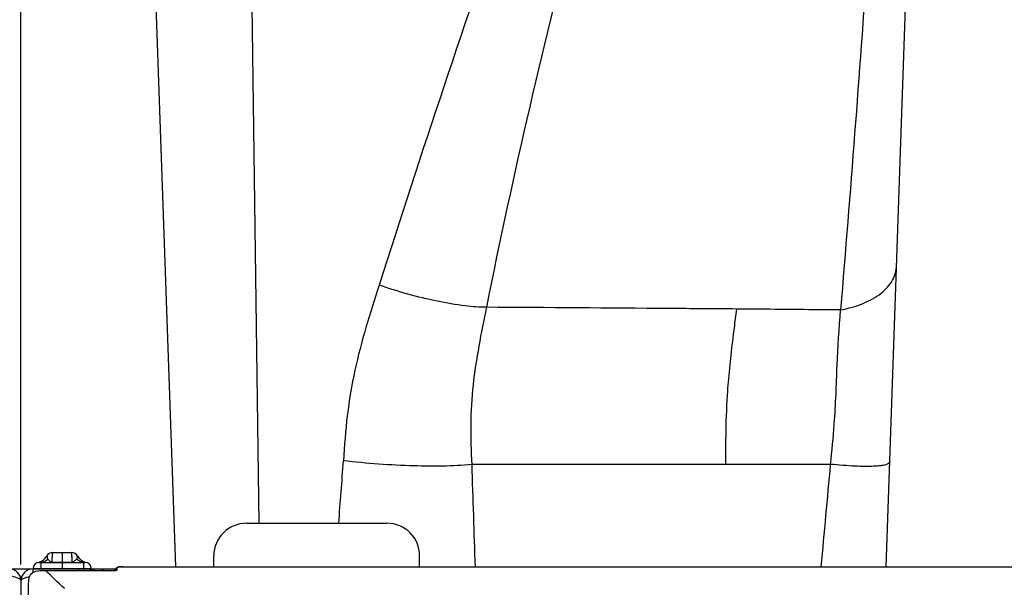
# Model space of a CAD drawing. Units: millimetres. Extents: x 0 to 594, y 0 to 420.
# Drawn here: x 196 to 226, y 333 to 350 of the extents above; entities that cross this region are included whole.
import ezdxf

# ---------------------------------------------------------------- set-up
doc = ezdxf.new("R2010")
doc.units = ezdxf.units.MM
doc.header["$LTSCALE"] = 32.67
doc.layers.get('0').update_dxf_attribs({"linetype": 'CONTINUOUS'})
doc.styles.get("Standard").update_dxf_attribs({"font": 'txt', "width": 0.85})
doc.dimstyles.new('DIMSTYLE_6', dxfattribs={"dimtxt": 3.5, "dimasz": 3.5, "dimexe": 1, "dimexo": 0.5, "dimgap": 0.875, "dimtad": 1, "dimdec": 0, "dimlfac": 5, "dimdsep": 46, "dimtxsty": 'STANDARD', "dimblk": '_FILLED', "dimblk1": '_FILLED', "dimblk2": '_FILLED', "dimcen": 0.09, "dimadec": 0, "dimazin": 2, "dimtp": 0.5, "dimtm": 0.5, "dimtfac": 1, "dimtdec": 0, "dimtofl": 0, "dimtmove": 0, "dimatfit": 3, "dimldrblk": '_FILLED', "dimfxl": 1, "dimtolj": 1, "dimarcsym": 0})

# ---------------------------------------------------------------- blocks, each defined once
blk = doc.blocks.new('_FILLED')
at = {"color": 0, "linetype": 'BYBLOCK'}
blk.add_solid([(0, 0), (-1, 0.1429), (-1, -0.1429)], dxfattribs=at)
blk = doc.blocks.new('*D13')
at = {"color": 2, "linetype": 'CONTINUOUS'}
for p, q in [((136.243, 333.82), (136.243, 387.986)), ((196.363, 333.82), (196.363, 387.986)), ((136.243, 386.986), (166.303, 386.986)), ((196.363, 386.986), (166.303, 386.986))]:
    blk.add_line(p, q, dxfattribs=at)
at = {"color": 2, "linetype": 'CONTINUOUS', "xscale": 3.5, "yscale": 3.5, "zscale": 3.5, "rotation": 180}
blk.add_blockref('_FILLED', (136.243, 386.986), dxfattribs=at)
at = {"color": 2, "linetype": 'CONTINUOUS', "xscale": 3.5, "yscale": 3.5, "zscale": 3.5}
blk.add_blockref('_FILLED', (196.363, 386.986), dxfattribs=at)
blk = doc.blocks.new('*D14')
at = {"color": 2, "linetype": 'CONTINUOUS'}
for p, q in [((196.363, 333.82), (196.363, 387.986)), ((256.405, 334.18), (256.405, 387.986)), ((196.363, 386.986), (226.384, 386.986)), ((256.405, 386.986), (226.384, 386.986))]:
    blk.add_line(p, q, dxfattribs=at)
at = {"color": 2, "linetype": 'CONTINUOUS', "xscale": 3.5, "yscale": 3.5, "zscale": 3.5, "rotation": 180}
blk.add_blockref('_FILLED', (196.363, 386.986), dxfattribs=at)
at = {"color": 2, "linetype": 'CONTINUOUS', "xscale": 3.5, "yscale": 3.5, "zscale": 3.5}
blk.add_blockref('_FILLED', (256.405, 386.986), dxfattribs=at)

msp = doc.modelspace()

# ---------------------------------------------------------------- linework, layer by layer
at = {"color": 7, "linetype": 'CONTINUOUS'}
for p, q in [((222.8353, 333.7462), (224.0622, 368.8807)), ((201.0965, 333.7462), (200.4967, 350.9233)), ((203.2634, 335.0797), (207.5634, 335.0797)), ((197.3261, 334.1797), (197.9207, 334.1797)), ((196.9237, 333.8797), (198.3231, 333.8797)), ((202.2634, 333.7462), (202.2634, 334.0797)), ((208.5634, 333.7462), (208.5634, 334.0797)), ((196.1062, 333.6797), (196.6819, 333.6797)), ((196.7234, 333.6797), (198.4634, 333.6797)), ((196.7234, 333.6797), (196.7234, 333.5733)), ((197.1088, 333.6335), (199.2069, 333.6335)), ((198.5234, 333.6797), (198.8434, 333.6797)), ((198.5234, 333.6746), (198.5234, 333.6335)), ((198.8434, 333.6335), (198.8434, 333.6797)), ((198.8634, 333.6797), (199.2669, 333.6797)), ((198.8634, 333.6797), (198.8634, 333.6335)), ((199.2669, 333.6385), (199.2669, 333.6768)), ((199.4669, 333.7462), (253.7064, 333.7462)), ((196.3634, 223.8797), (196.3634, 333.3197))]:
    msp.add_line(p, q, dxfattribs=at)
at = {"color": 9, "linetype": 'CONTINUOUS'}
for p, q in [((203.6548, 335.0797), (203.4389, 350.9233)), ((217.9263, 336.8797), (213.6424, 336.8773)), ((221.1388, 336.8797), (217.9263, 336.8797)), ((213.6424, 336.8773), (210.1572, 336.8783)), ((197.3185, 333.8874), (197.3261, 334.1797)), ((197.9283, 333.8874), (197.9207, 334.1797)), ((197.9259, 333.9799), (197.9207, 334.1797)), ((196.9734, 333.8797), (196.9734, 333.6946)), ((197.3185, 333.8874), (197.3207, 333.9734)), ((197.3185, 333.8874), (197.9283, 333.8874)), ((197.3185, 333.8797), (197.3185, 333.8874)), ((197.926, 333.9734), (197.9259, 333.9799)), ((197.9283, 333.8874), (197.926, 333.9734)), ((197.9283, 333.8797), (197.9283, 333.8874)), ((198.2734, 333.8797), (198.2734, 333.6946)), ((196.5605, 333.6399), (196.5605, 333.6797)), ((196.7338, 333.6946), (198.513, 333.6946)), ((198.1301, 333.6335), (198.1301, 333.6797)), ((198.2833, 333.6335), (198.2833, 333.6797)), ((198.4766, 333.6794), (198.4766, 333.6335)), ((199.2069, 333.6342), (199.2069, 333.6335)), ((199.3069, 333.6523), (199.3069, 333.7161)), ((199.4669, 333.7469), (199.4669, 333.7462))]:
    msp.add_line(p, q, dxfattribs=at)
at = {"color": 6, "linetype": 'CONTINUOUS'}
for p, q in [((197.6234, 334.1797), (197.6234, 333.8874)), ((197.6234, 333.8797), (197.6234, 333.6946))]:
    msp.add_line(p, q, dxfattribs=at)
at = {"color": 7, "linetype": 'CONTINUOUS'}
for points in [[(199.2694, 333.6389), (199.2628, 333.6378), (199.2552, 333.6368), (199.2467, 333.6359), (199.2375, 333.6352), (199.2276, 333.6347), (199.2172, 333.6343), (199.2069, 333.6342)], [(199.4669, 333.7469), (199.4591, 333.7468), (199.4405, 333.7465), (199.4226, 333.7457), (199.4055, 333.7447), (199.3892, 333.7433), (199.3739, 333.7416), (199.3597, 333.7396), (199.3465, 333.7374), (199.3345, 333.7349), (199.3237, 333.7322), (199.3141, 333.7292), (199.3054, 333.726), (199.2972, 333.7221), (199.2892, 333.7172), (199.2818, 333.7111), (199.2754, 333.7035), (199.2704, 333.6942), (199.2674, 333.6833), (199.2669, 333.6767)], [(199.2822, 333.6419), (199.2828, 333.6422), (199.2818, 333.6419), (199.2789, 333.641), (199.2748, 333.64), (199.2694, 333.6389)]]:
    msp.add_lwpolyline(points, dxfattribs=at)
at = {"color": 9, "linetype": 'CONTINUOUS'}
for centre, radius, start, end in [((682.9378, 190.4174), 499.2996, 160.817506, 162.282425), ((420.4508, 299.589), 214.0265, 165.295026, 168.656141), ((-314.727, 375.2846), 522.3638, 355.585731, 355.796162), ((-444.1485, 396.1206), 667.9208, 354.6415667, 354.9114754), ((1057.6505, 362.7581), 847.8887, 181.7490962, 181.9608546), ((196.9237, 334.2696), 0.39, 270.00668, 274.76373), ((196.9234, 334.2729), 0.3933, 274.76114, 279.47888), ((197.3183, 333.993), 0.1056, 261.36543, 270.12028), ((197.9285, 333.993), 0.1056, 269.87972, 278.63457), ((198.3234, 334.2729), 0.3933, 260.52112, 265.23886), ((198.3231, 334.2696), 0.39, 265.23627, 269.99332), ((-64.3925, 57.9138), 380.0056, 46.395208, 46.51608), ((199.4516, 333.147), 0.5987, 94.43865, 96.87828)]:
    msp.add_arc(centre, radius, start, end, dxfattribs=at)
at = {"color": 7, "linetype": 'CONTINUOUS'}
for centre, radius, start, end in [((203.2634, 334.0797), 1, 90, 180), ((207.5634, 334.0797), 1, 0, 90), ((197.3261, 333.9797), 0.2, 90, 151.4598), ((197.9207, 333.9797), 0.2, 28.5402, 90), ((196.9237, 333.6897), 0.19, 90, 178.5), ((196.799, 334.2663), 0.4, 286.89673, 331.45998), ((198.4478, 334.2663), 0.4, 208.54002, 253.10856), ((198.3231, 333.6897), 0.19, 1.5, 90), ((196.0034, 333.3197), 0.36, 0, 90), ((196.7234, 333.3197), 0.36, 90, 180), ((198.4634, 333.3197), 0.36, 63.6122, 90)]:
    msp.add_arc(centre, radius, start, end, dxfattribs=at)
at = {"color": 9, "linetype": 'CONTINUOUS'}
for points, knots in [([(222.8499, 363.0407), (222.7167, 359.4911), (222.2991, 352.3405), (221.7415, 345.2008), (221.4441, 341.6038)], [0, 0, 0, 0, 0.4960102, 1, 1, 1, 1]), ([(221.4441, 341.6039), (221.6807, 341.6503), (222.1185, 341.7718), (222.6776, 342.0715), (223.0566, 342.4773), (223.1518, 342.8095), (223.1572, 342.964)], [0, 0, 0, 0, 0.3084544, 0.5772603, 0.8022653, 1, 1, 1, 1]), ([(207.3204, 342.3671), (207.0448, 341.507), (206.6298, 340.1946), (206.329, 338.3821), (206.2589, 337.4534), (206.2314, 336.9927)], [0, 0, 0, 0, 0.4924967, 0.7483362, 1, 1, 1, 1]), ([(210.6054, 341.6872), (210.3873, 341.6858), (209.8833, 341.7275), (208.7777, 341.9191), (207.9036, 342.1624), (207.3208, 342.3668)], [0, 0, 0, 0, 0.1944455, 0.4494145, 1, 1, 1, 1]), ([(210.6055, 341.6872), (210.448, 340.8981), (210.203, 339.7106), (210.1053, 338.0948), (210.1374, 337.2841), (210.1572, 336.8783)], [0, 0, 0, 0, 0.4981375, 0.7484974, 1, 1, 1, 1]), ([(218.2591, 341.6328), (217.577, 341.6383), (215.0257, 341.6567), (212.4744, 341.6755), (210.6053, 341.6867)], [0, 0, 0, 0, 0.2673873, 1, 1, 1, 1]), ([(218.2591, 341.6328), (218.234, 341.4385), (218.1388, 340.6969), (218.0509, 339.954), (218.0052, 339.4041)], [0, 0, 0, 0, 0.2620782, 1, 1, 1, 1]), ([(221.444, 341.6036), (221.1708, 341.6063), (220.1092, 341.6165), (219.0476, 341.6263), (218.2591, 341.6327)], [0, 0, 0, 0, 0.2573221, 1, 1, 1, 1]), ([(221.1388, 336.8797), (221.1809, 337.2908), (221.2513, 338.0047), (221.3088, 339.0146), (221.3428, 340.1792), (221.4036, 341.0385), (221.4441, 341.604)], [0, 0, 0, 0, 0.2618286, 0.4544147, 0.6407938, 1, 1, 1, 1]), ([(218.0052, 339.4041), (217.9938, 339.2675), (217.9524, 338.7127), (217.9338, 338.1563), (217.9284, 337.7371)], [0, 0, 0, 0, 0.2463934, 1, 1, 1, 1]), ([(217.9284, 337.7371), (217.9275, 337.6682), (217.9248, 337.3824), (217.9251, 337.0965), (217.9263, 336.8797)], [0, 0, 0, 0, 0.2411678, 1, 1, 1, 1]), ([(210.1572, 336.8783), (209.5708, 336.8166), (208.2557, 336.8148), (206.9469, 336.9029), (206.2314, 336.9927)], [0, 0, 0, 0, 0.44984, 1, 1, 1, 1]), ([(222.9479, 336.9702), (222.946, 336.917), (222.818, 336.8597), (222.6597, 336.8346), (222.3431, 336.8083), (221.8345, 336.8223), (221.3907, 336.8559), (221.1388, 336.8797)], [0, 0, 0, 0, 0.0862384, 0.1690823, 0.2810895, 0.5898249, 1, 1, 1, 1]), ([(197.1504, 334.0752), (197.1508, 334.0754), (197.1506, 334.0718), (197.1526, 334.0692), (197.1545, 334.0612), (197.1581, 334.0517), (197.1628, 334.0387), (197.1727, 334.0154), (197.1822, 333.9968), (197.1894, 333.9834)], [0, 0, 0, 0, 0.0147509, 0.0590734, 0.1332481, 0.2378619, 0.3740879, 0.5439715, 1, 1, 1, 1]), ([(197.1894, 333.9834), (197.1933, 333.9762), (197.2184, 333.9339), (197.2614, 333.8948), (197.3024, 333.8886)], [0, 0, 0, 0, 0.1643999, 1, 1, 1, 1]), ([(198.0573, 333.9834), (198.0534, 333.9762), (198.0284, 333.9339), (197.9854, 333.8948), (197.9443, 333.8886)], [0, 0, 0, 0, 0.1643999, 1, 1, 1, 1]), ([(198.0964, 334.0752), (198.096, 334.0754), (198.0961, 334.0718), (198.0942, 334.0692), (198.0923, 334.0612), (198.0887, 334.0517), (198.0839, 334.0387), (198.074, 334.0154), (198.0646, 333.9968), (198.0573, 333.9834)], [0, 0, 0, 0, 0.0147509, 0.0590734, 0.1332481, 0.2378619, 0.3740879, 0.5439715, 1, 1, 1, 1]), ([(199.2669, 333.6768), (199.2669, 333.6862), (199.268, 333.7071), (199.2925, 333.7109), (199.2988, 333.706)], [0, 0, 0, 0, 0.539135, 1, 1, 1, 1]), ([(199.267, 333.6373), (199.2726, 333.6381), (199.2847, 333.641), (199.3069, 333.6436), (199.3069, 333.6523)], [0, 0, 0, 0, 0.3971397, 1, 1, 1, 1]), ([(199.2773, 333.6428), (199.2798, 333.6452), (199.2876, 333.6491), (199.2954, 333.6449), (199.2988, 333.6422)], [0, 0, 0, 0, 0.437107, 1, 1, 1, 1]), ([(199.3069, 333.7161), (199.3069, 333.7194), (199.3149, 333.7269), (199.3233, 333.7295), (199.329, 333.7314)], [0, 0, 0, 0, 0.3478846, 1, 1, 1, 1]), ([(199.329, 333.7314), (199.3311, 333.732), (199.3354, 333.7333), (199.3398, 333.7344), (199.3421, 333.7349)], [0, 0, 0, 0, 0.4768001, 1, 1, 1, 1])]:
    msp.add_open_spline(points, degree=3, knots=knots, dxfattribs=at)
for points in [[(196.9882, 333.885), (197.0618, 333.8973), (197.1344, 333.9329), (197.1894, 333.9834)], [(198.2586, 333.885), (198.1849, 333.8973), (198.1124, 333.9329), (198.0573, 333.9834)], [(199.2069, 333.6335), (199.227, 333.6335), (199.2471, 333.6345), (199.267, 333.6373)], [(199.3421, 333.7349), (199.3545, 333.7378), (199.3672, 333.7398), (199.3799, 333.7413)], [(199.4052, 333.7438), (199.4257, 333.7455), (199.4464, 333.7462), (199.4669, 333.7462)]]:
    msp.add_open_spline(points, degree=3, dxfattribs=at)
at = {"color": 7, "linetype": 'CONTINUOUS'}
for points, knots in [([(196.5934, 333.1182), (196.5935, 333.2628), (196.5903, 333.6366), (196.9642, 333.6335), (197.1088, 333.6335)], [0, 0, 0, 0, 0.499958, 1, 1, 1, 1]), ([(196.3634, 333.3197), (196.3634, 333.354), (196.2394, 333.4102), (196.1545, 333.4361), (196.0873, 333.4557)], [0, 0, 0, 0, 0.3289961, 1, 1, 1, 1]), ([(196.3634, 333.3197), (196.3634, 333.3527), (196.4811, 333.4082), (196.5631, 333.4333), (196.6277, 333.4523)], [0, 0, 0, 0, 0.3291817, 1, 1, 1, 1])]:
    msp.add_open_spline(points, degree=3, knots=knots, dxfattribs=at)
msp.add_open_spline([(196.59, 284.8337), (196.5905, 300.9285), (196.5856, 317.0234), (196.5935, 333.1182)], degree=3, dxfattribs=at)

# ---------------------------------------------------------------- dimensions: what is measured, and where the dimension line sits
at = {"color": 2, "linetype": 'CONTINUOUS'}
for base, p1, p2, picture, middle in [((196.3634, 386.9859), (136.2434, 333.3197), (196.3634, 333.3197), '*D13', (165.2772, 386.9859)), ((256.4046, 386.9859), (196.3634, 333.3197), (256.4046, 333.6797), '*D14', (222.384, 386.9859))]:
    dim = msp.add_linear_dim(base=base, p1=p1, p2=p2, dimstyle='DIMSTYLE_6', dxfattribs=at)
    dim.commit()
    dim.dimension.update_dxf_attribs({"geometry": picture, "text_midpoint": middle, "dimtype": 160})

doc.saveas('drawing.dxf')
